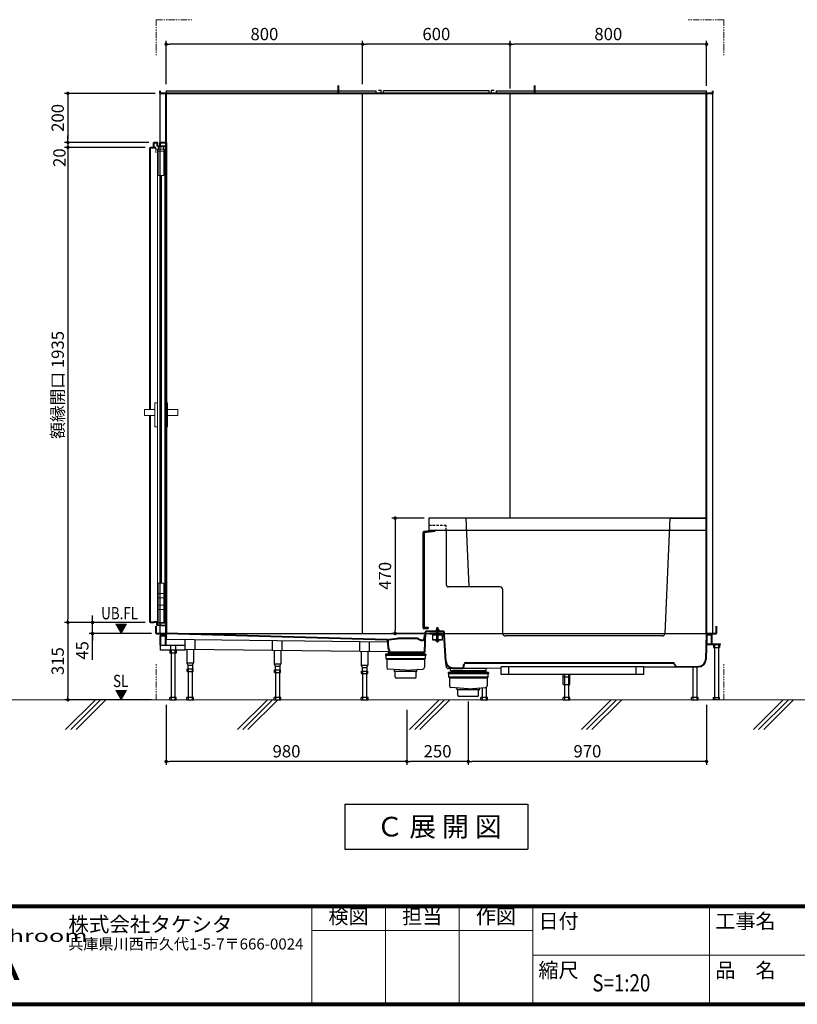
# Model space of a CAD drawing. Units: millimetres. Extents: x 94729 to 120169, y 121861 to 140900.
# Drawn here: x 114540 to 117706, y 121961 to 125971 of the extents above; entities that cross this region are included whole.
import ezdxf
from ezdxf.enums import TextEntityAlignment as Align

# ---------------------------------------------------------------- set-up
doc = ezdxf.new("R2010")
doc.units = ezdxf.units.MM
doc.header["$LTSCALE"] = 40
doc.header["$MEASUREMENT"] = 0
for name, pattern in [('CENTER2', [1.125, 0.75, -0.125, 0.125, -0.125]), ('DASHED2', [0.375, 0.25, -0.125]), ('PHANTOM2', [1.25, 0.625, -0.125, 0.125, -0.125, 0.125, -0.125])]:
    doc.linetypes.add(name, pattern=pattern)
doc.layers.get('DEFPOINTS').update_dxf_attribs({"color": 255})
for name, color, linetype in [('10', 7, 'Continuous'), ('CENTER', 1, 'CENTER2'), ('DIM', 1, 'Continuous'), ('SUETSUKE', 7, 'Continuous'), ('TEXT', 7, 'Continuous'), ('TILE', 9, 'Continuous'), ('WAKU', 2, 'Continuous')]:
    doc.layers.add(name, color=color, linetype=linetype)
doc.styles.add('ROGO1', font='txt')
doc.styles.get("Standard").update_dxf_attribs({"font": 'SIMPLEX.shx', "bigfont": 'EXTFONT.shx'})
doc.styles.add('STYLE1', font='romans.shx', dxfattribs={"width": 0.7, "bigfont": 'extfont.shx'})
doc.styles.add('WMF-HG丸ｺﾞｼｯｸM-PRO0', font='HGRSMP.TTF')
doc.styles.add('WMF-Swis721 LtCn BT0', font='swisscl.ttf')
doc.dimstyles.new('ISO-20', dxfattribs={"dimscale": 20, "dimtxt": 2.5, "dimasz": 0.7, "dimexe": 0.7, "dimexo": 1, "dimgap": 0.5, "dimtad": 1, "dimdec": 0, "dimdsep": 46, "dimtxsty": 'STYLE1', "dimblk": 'DOT', "dimcen": 2.5, "dimclrt": 7, "dimadec": 0, "dimazin": 0, "dimtfac": 1, "dimtdec": 0, "dimtix": 1, "dimtmove": 2, "dimatfit": 3, "dimfxl": 1, "dimarcsym": 0})

# ---------------------------------------------------------------- blocks, each defined once
blk = doc.blocks.new('_Dot')
at = {"color": 0, "linetype": 'ByBlock', "lineweight": -2}
blk.add_line((-0.5, 0), (-1, 0), dxfattribs=at)
at = {"color": 0, "linetype": 'ByBlock', "const_width": 0.5}
blk.add_lwpolyline([(-0.25, 0, 1), (0.25, 0, 1)], format="xyb", close=True, dxfattribs=at)
blk = doc.blocks.new('*D301')
at = {"layer": 'DEFPOINTS', "color": 0, "lineweight": 18}
for p in [(116206.4, 123940.7), (116068.8, 123470.7), (116212.6, 123470.7)]:
    blk.add_point(p, dxfattribs=at)
at = {"layer": 'DIM', "color": 0, "lineweight": -2}
for p, q in [((116186.4, 123940.7), (116054.8, 123940.7)), ((116068.8, 123926.7), (116068.8, 123484.7)), ((116192.6, 123470.7), (116054.8, 123470.7))]:
    blk.add_line(p, q, dxfattribs=at)
at = {"layer": 'DIM', "color": 0, "lineweight": -2, "xscale": 14, "yscale": 14, "zscale": 14}
for p, rotation in [((116068.8, 123940.7), 90), ((116068.8, 123470.7), 270)]:
    blk.add_blockref('_Dot', p, dxfattribs=dict(at, rotation=rotation))
at = {"layer": 'DIM', "color": 7, "lineweight": 18, "insert": (116033.8, 123705.7), "char_height": 50, "attachment_point": 5, "rotation": 90}
blk.add_mtext('470', dxfattribs=at)
blk = doc.blocks.new('A$C5052792E')
at = {"color": 6}
for p, q in [((24.1, 480), (24.1, 430)), ((1154.1, 480), (24.1, 480)), ((1004.1, 480), (1154.1, 480)), ((1154.1, 480), (1154.1, 430)), ((1154.1, 430), (24.1, 430))]:
    blk.add_line(p, q, dxfattribs=at)
for p, q in [((174.1, 480), (186.1, 200)), ((1004.1, 480), (984.5, 9.6)), ((94.1, 430), (94.1, 210)), ((314.1, 200), (104.1, 200)), ((324.1, 190), (324.1, 10)), ((974.5, 0), (334.1, 0))]:
    blk.add_line(p, q)
at = {"color": 6, "lineweight": 40}
for p, q in [((0, 418.8), (0, 35.6)), ((49.1, 430), (4.8, 423.7)), ((21, 30), (4.8, 30.6))]:
    blk.add_line(p, q, dxfattribs=at)
for centre, start, end in [((5, 418.8), 92, 180), ((5, 35.6), 180, 268)]:
    blk.add_arc(centre, 5, start, end, dxfattribs=at)
for centre, start, end in [((104.1, 210), 180, 270), ((314.1, 190), 0, 90), ((334.1, 10), 180, 270), ((974.5, 10), 270, 357.7094)]:
    blk.add_arc(centre, 10, start, end)
at = {"layer": '10'}
for p, q in [((4, 418.8), (4, 35.5)), ((49.1, 425.6), (5, 419.7)), ((0, 141), (0, 72.6)), ((0, 63.7), (0, 35.6)), ((21, 34), (5, 34.6)), ((21, 34), (21, 30))]:
    blk.add_line(p, q, dxfattribs=at)
for centre, start, end in [((5, 418.8), 92, 180), ((5, 35.6), 180, 268)]:
    blk.add_arc(centre, 1, start, end, dxfattribs=at)
at = {"layer": 'TILE', "linetype": 'DASHED2'}
for p, q in [((94.1, 450), (24.1, 450)), ((94.1, 430), (94.1, 450))]:
    blk.add_line(p, q, dxfattribs=at)
blk = doc.blocks.new('TAKESHITA')
at = {"color": 7, "lineweight": 0, "style": 'WMF-Swis721 LtCn BT0'}
for s, height, width, p in [('Jacuzzi & Unit Bathroom', 2.8, 1.5, (0, 8.62)), ('T', 7, 1.4, (0, 0)), ('A', 7, 1.3, (4.41, 0)), ('K', 7, 1.3, (11.12, 0)), ('E', 7, 1.3, (17.44, 0)), ('S', 7, 1.3, (22.75, 0)), ('H', 7, 1.3, (30.02, 0)), ('I', 7, 1.3, (36.29, 0)), ('T', 7, 1.4, (38.31, 0)), ('A', 7, 1.3, (42.94, 0))]:
    blk.add_text(s, height=height, dxfattribs=dict(at, width=width)).set_placement(p)
blk = doc.blocks.new('MARK')
at = {"layer": 'WAKU'}
for points in [[(5.34, 4.8), (5.34, 7.08), (-5.34, 7.08), (-5.34, 4.8)], [(-5.34, 2.28), (-5.34, 0), (5.34, 0), (5.34, 2.28)], [(-5.34, -2.52), (-5.34, -4.8), (5.34, -4.8), (5.34, -2.52)]]:
    blk.add_hatch(color=256, dxfattribs=at).paths.add_polyline_path(points)
h = blk.add_hatch(color=256, dxfattribs=at)
h.paths.add_polyline_path([(0, 0, 0.05117), (-1.56, -2.52), (1.56, -2.52, 0.05117)])
h.paths.add_polyline_path([(2.5, -5.02, 0.003887), (2.44, -4.8), (-2.44, -4.8, 1.335488)])
for p, q in [((-5.34, 7.08), (5.34, 7.08)), ((-5.34, 7.08), (-5.34, 4.8)), ((5.34, 7.08), (5.34, 4.8)), ((-5.34, 4.8), (5.34, 4.8)), ((-5.34, 2.28), (5.34, 2.28)), ((-5.34, 2.28), (-5.34, 0)), ((5.34, 2.28), (5.34, 0)), ((-5.34, 0), (5.34, 0)), ((-5.34, -2.52), (5.34, -2.52)), ((-5.34, -2.52), (-5.34, -4.8)), ((5.34, -2.52), (5.34, -4.8)), ((-5.34, -4.8), (5.34, -4.8))]:
    blk.add_line(p, q, dxfattribs=at)
for centre, radius, start, end in [((11.5, -8.86), 14.52, 142.3821, 164.6445), ((-11.5, -8.86), 14.52, 15.3555, 37.6179), ((0, -5.63), 2.58, 161.1328, 13.8308)]:
    blk.add_arc(centre, radius, start, end, dxfattribs=at)
blk = doc.blocks.new('MARK2')
at = {"xscale": 9.028800000000047, "yscale": 9.028800000000047, "zscale": 9.028800000000047}
for name, p in [('MARK', (0, 0)), ('TAKESHITA', (80.4, -41.1))]:
    blk.add_blockref(name, p, dxfattribs=at)
blk = doc.blocks.new('A$C7D312276')
at = {"color": 7, "lineweight": 0}
for s, height, style, p in [('株式会社タケシタ', 61.2, 'WMF-HG丸ｺﾞｼｯｸM-PRO0', (0, 0)), ('兵庫県川西市久代1-5-7〒666-0024', 45, 'ROGO1', (0, -72))]:
    blk.add_text(s, height=height, dxfattribs=dict(at, style=style)).set_placement(p)
blk = doc.blocks.new('*D337')
at = {"layer": 'DEFPOINTS', "color": 0, "lineweight": 18}
for p in [(116536.4, 125870.7), (117336.4, 125680.7), (116536.4, 125670.7)]:
    blk.add_point(p, dxfattribs=at)
at = {"layer": 'DIM', "color": 0, "lineweight": -2}
for p, q in [((116536.4, 125690.7), (116536.4, 125884.7)), ((117336.4, 125700.7), (117336.4, 125884.7)), ((117322.4, 125870.7), (116550.4, 125870.7))]:
    blk.add_line(p, q, dxfattribs=at)
at = {"layer": 'DIM', "color": 0, "lineweight": -2, "xscale": 14, "yscale": 14, "zscale": 14, "rotation": 180}
blk.add_blockref('_Dot', (116536.4, 125870.7), dxfattribs=at)
at = {"layer": 'DIM', "color": 0, "lineweight": -2, "xscale": 14, "yscale": 14, "zscale": 14}
blk.add_blockref('_Dot', (117336.4, 125870.7), dxfattribs=at)
at = {"layer": 'DIM', "color": 7, "lineweight": 18, "insert": (116936.4, 125905.7), "char_height": 50, "attachment_point": 5}
blk.add_mtext('800', dxfattribs=at)
blk = doc.blocks.new('*D338')
at = {"layer": 'DEFPOINTS', "color": 0, "lineweight": 18}
for p in [(115936.4, 125870.7), (115936.4, 125687.7), (116536.4, 125690.7)]:
    blk.add_point(p, dxfattribs=at)
at = {"layer": 'DIM', "color": 0, "lineweight": -2}
for p, q in [((115936.4, 125707.7), (115936.4, 125884.7)), ((116536.4, 125710.7), (116536.4, 125884.7)), ((116522.4, 125870.7), (115950.4, 125870.7))]:
    blk.add_line(p, q, dxfattribs=at)
at = {"layer": 'DIM', "color": 0, "lineweight": -2, "xscale": 14, "yscale": 14, "zscale": 14, "rotation": 180}
blk.add_blockref('_Dot', (115936.4, 125870.7), dxfattribs=at)
at = {"layer": 'DIM', "color": 0, "lineweight": -2, "xscale": 14, "yscale": 14, "zscale": 14}
blk.add_blockref('_Dot', (116536.4, 125870.7), dxfattribs=at)
at = {"layer": 'DIM', "color": 7, "lineweight": 18, "insert": (116236.4, 125905.7), "char_height": 50, "attachment_point": 5}
blk.add_mtext('600', dxfattribs=at)
blk = doc.blocks.new('*D339')
at = {"layer": 'DEFPOINTS', "color": 0, "lineweight": 18}
for p in [(115136.4, 125870.7), (115136.4, 125687.7), (115936.4, 125687.7)]:
    blk.add_point(p, dxfattribs=at)
at = {"layer": 'DIM', "color": 0, "lineweight": -2}
for p, q in [((115136.4, 125707.7), (115136.4, 125884.7)), ((115936.4, 125707.7), (115936.4, 125884.7)), ((115922.4, 125870.7), (115150.4, 125870.7))]:
    blk.add_line(p, q, dxfattribs=at)
at = {"layer": 'DIM', "color": 0, "lineweight": -2, "xscale": 14, "yscale": 14, "zscale": 14, "rotation": 180}
blk.add_blockref('_Dot', (115136.4, 125870.7), dxfattribs=at)
at = {"layer": 'DIM', "color": 0, "lineweight": -2, "xscale": 14, "yscale": 14, "zscale": 14}
blk.add_blockref('_Dot', (115936.4, 125870.7), dxfattribs=at)
at = {"layer": 'DIM', "color": 7, "lineweight": 18, "insert": (115536.4, 125905.7), "char_height": 50, "attachment_point": 5}
blk.add_mtext('800', dxfattribs=at)
blk = doc.blocks.new('*D340')
at = {"layer": 'DEFPOINTS', "color": 0, "lineweight": 18}
for p in [(116366.4, 123213.7), (117336.4, 123199.7), (116366.4, 122949.7)]:
    blk.add_point(p, dxfattribs=at)
at = {"layer": 'DIM', "color": 0, "lineweight": -2}
for p, q in [((116366.4, 123193.7), (116366.4, 122935.7)), ((117336.4, 123179.7), (117336.4, 122935.7)), ((117322.4, 122949.7), (116380.4, 122949.7))]:
    blk.add_line(p, q, dxfattribs=at)
at = {"layer": 'DIM', "color": 0, "lineweight": -2, "xscale": 14, "yscale": 14, "zscale": 14, "rotation": 180}
blk.add_blockref('_Dot', (116366.4, 122949.7), dxfattribs=at)
at = {"layer": 'DIM', "color": 0, "lineweight": -2, "xscale": 14, "yscale": 14, "zscale": 14}
blk.add_blockref('_Dot', (117336.4, 122949.7), dxfattribs=at)
at = {"layer": 'DIM', "color": 7, "lineweight": 18, "insert": (116851.4, 122984.7), "char_height": 50, "attachment_point": 5}
blk.add_mtext('970', dxfattribs=at)
blk = doc.blocks.new('*D341')
at = {"layer": 'DEFPOINTS', "color": 0, "lineweight": 18}
for p in [(116366.4, 123213.7), (116116.4, 123179.7), (116116.4, 122949.7)]:
    blk.add_point(p, dxfattribs=at)
at = {"layer": 'DIM', "color": 0, "lineweight": -2}
for p, q in [((116366.4, 123193.7), (116366.4, 122935.7)), ((116116.4, 123159.7), (116116.4, 122935.7)), ((116352.4, 122949.7), (116130.4, 122949.7))]:
    blk.add_line(p, q, dxfattribs=at)
at = {"layer": 'DIM', "color": 0, "lineweight": -2, "xscale": 14, "yscale": 14, "zscale": 14, "rotation": 180}
blk.add_blockref('_Dot', (116116.4, 122949.7), dxfattribs=at)
at = {"layer": 'DIM', "color": 0, "lineweight": -2, "xscale": 14, "yscale": 14, "zscale": 14}
blk.add_blockref('_Dot', (116366.4, 122949.7), dxfattribs=at)
at = {"layer": 'DIM', "color": 7, "lineweight": 18, "insert": (116241.4, 122984.7), "char_height": 50, "attachment_point": 5}
blk.add_mtext('250', dxfattribs=at)
blk = doc.blocks.new('*D342')
at = {"layer": 'DEFPOINTS', "color": 0, "lineweight": 18}
for p in [(115136.4, 123199.7), (116116.4, 123159.7), (115136.4, 122949.7)]:
    blk.add_point(p, dxfattribs=at)
at = {"layer": 'DIM', "color": 0, "lineweight": -2}
for p, q in [((115136.4, 123179.7), (115136.4, 122935.7)), ((116116.4, 123139.7), (116116.4, 122935.7)), ((116102.4, 122949.7), (115150.4, 122949.7))]:
    blk.add_line(p, q, dxfattribs=at)
at = {"layer": 'DIM', "color": 0, "lineweight": -2, "xscale": 14, "yscale": 14, "zscale": 14, "rotation": 180}
blk.add_blockref('_Dot', (115136.4, 122949.7), dxfattribs=at)
at = {"layer": 'DIM', "color": 0, "lineweight": -2, "xscale": 14, "yscale": 14, "zscale": 14}
blk.add_blockref('_Dot', (116116.4, 122949.7), dxfattribs=at)
at = {"layer": 'DIM', "color": 7, "lineweight": 18, "insert": (115626.4, 122984.7), "char_height": 50, "attachment_point": 5}
blk.add_mtext('980', dxfattribs=at)
blk = doc.blocks.new('SUETUKE')
at = {"layer": 'SUETSUKE'}
for p, q in [((4878.78699, 0), (4758.78699, -120)), ((4899.99988, 0), (4779.99988, -120)), ((4921.21277, 0), (4801.21277, -120)), ((5578.78698, 0), (5458.78696, -120)), ((5599.99987, 0), (5479.99985, -120)), ((5621.21276, 0), (5501.21274, -120)), ((6278.78696, 0), (6158.78693, -120)), ((6299.99985, 0), (6179.99982, -120)), ((6321.21274, 0), (6201.21271, -120)), ((6978.78693, 0), (6858.78693, -120)), ((6999.99982, 0), (6879.99982, -120)), ((7021.21271, 0), (6901.21271, -120))]:
    blk.add_line(p, q, dxfattribs=at)
blk = doc.blocks.new('SUE')
at = {"layer": 'SUETSUKE'}
for p, q in [((7678.8, 0), (7558.8, -120)), ((7700, 0), (7580, -120)), ((7721.2, 0), (7601.2, -120))]:
    blk.add_line(p, q, dxfattribs=at)
at = {"layer": 'DIM'}
blk.add_blockref('SUETUKE', (0, 0), dxfattribs=at)
blk = doc.blocks.new('*D359')
at = {"layer": 'DEFPOINTS', "color": 0, "lineweight": 18}
for p in [(114836.4, 123515.7), (115071.4, 123515.7), (115096.4, 123470.7)]:
    blk.add_point(p, dxfattribs=at)
at = {"layer": 'DIM', "color": 0, "lineweight": -2}
for p, q in [((115051.4, 123515.7), (114822.4, 123515.7)), ((114836.4, 123529.7), (114836.4, 123543.7)), ((114836.4, 123470.7), (114836.4, 123515.7)), ((114836.4, 123470.7), (114836.4, 123515.7)), ((115076.4, 123470.7), (114822.4, 123470.7)), ((114836.4, 123363.6), (114836.4, 123470.7)), ((114836.4, 123456.7), (114836.4, 123442.7))]:
    blk.add_line(p, q, dxfattribs=at)
at = {"layer": 'DIM', "color": 0, "lineweight": -2, "xscale": 14, "yscale": 14, "zscale": 14}
for p, rotation in [((114836.4, 123515.7), 270), ((114836.4, 123470.7), 90)]:
    blk.add_blockref('_Dot', p, dxfattribs=dict(at, rotation=rotation))
at = {"layer": 'DIM', "color": 7, "lineweight": 18, "insert": (114801.4, 123401.9), "char_height": 50, "attachment_point": 5, "rotation": 90}
blk.add_mtext('45', dxfattribs=at)
blk = doc.blocks.new('*D360')
at = {"layer": 'DEFPOINTS', "color": 0, "lineweight": 18}
for p in [(115111.4, 125670.7), (114736.4, 125470.7), (115086.4, 125470.7)]:
    blk.add_point(p, dxfattribs=at)
at = {"layer": 'DIM', "color": 0, "lineweight": -2}
for p, q in [((115091.4, 125670.7), (114722.4, 125670.7)), ((114736.4, 125656.7), (114736.4, 125484.7)), ((115066.4, 125470.7), (114722.4, 125470.7))]:
    blk.add_line(p, q, dxfattribs=at)
at = {"layer": 'DIM', "color": 0, "lineweight": -2, "xscale": 14, "yscale": 14, "zscale": 14}
for p, rotation in [((114736.4, 125670.7), 90), ((114736.4, 125470.7), 270)]:
    blk.add_blockref('_Dot', p, dxfattribs=dict(at, rotation=rotation))
at = {"layer": 'DIM', "color": 7, "lineweight": 18, "insert": (114701.4, 125570.7), "char_height": 50, "attachment_point": 5, "rotation": 90}
blk.add_mtext('200', dxfattribs=at)
blk = doc.blocks.new('*D361')
at = {"layer": 'DEFPOINTS', "color": 0, "lineweight": 18}
for p in [(114736.4, 125450.7), (115071.4, 125450.7), (115086.4, 125470.7)]:
    blk.add_point(p, dxfattribs=at)
at = {"layer": 'DIM', "color": 0, "lineweight": -2}
for p, q in [((114736.4, 125484.7), (114736.4, 125498.7)), ((115066.4, 125470.7), (114722.4, 125470.7)), ((115051.4, 125450.7), (114722.4, 125450.7)), ((114736.4, 125470.7), (114736.4, 125450.7)), ((114736.4, 125436.7), (114736.4, 125422.7))]:
    blk.add_line(p, q, dxfattribs=at)
at = {"layer": 'DIM', "color": 0, "lineweight": -2, "xscale": 14, "yscale": 14, "zscale": 14}
for p, rotation in [((114736.4, 125470.7), 270), ((114736.4, 125450.7), 90)]:
    blk.add_blockref('_Dot', p, dxfattribs=dict(at, rotation=rotation))
at = {"layer": 'DIM', "color": 7, "lineweight": 18, "insert": (114708.4, 125408.7), "char_height": 50, "attachment_point": 5, "rotation": 90}
blk.add_mtext('20', dxfattribs=at)
blk = doc.blocks.new('*D362')
at = {"layer": 'DEFPOINTS', "color": 0, "lineweight": 18}
for p in [(115071.4, 125450.7), (114736.4, 123515.7), (115071.4, 123515.7)]:
    blk.add_point(p, dxfattribs=at)
at = {"layer": 'DIM', "color": 0, "lineweight": -2}
for p, q in [((115051.4, 125450.7), (114722.4, 125450.7)), ((114736.4, 125436.7), (114736.4, 123529.7)), ((115051.4, 123515.7), (114722.4, 123515.7))]:
    blk.add_line(p, q, dxfattribs=at)
at = {"layer": 'DIM', "color": 0, "lineweight": -2, "xscale": 14, "yscale": 14, "zscale": 14}
for p, rotation in [((114736.4, 125450.7), 90), ((114736.4, 123515.7), 270)]:
    blk.add_blockref('_Dot', p, dxfattribs=dict(at, rotation=rotation))
at = {"layer": 'DIM', "color": 7, "lineweight": 18, "insert": (114701.4, 124483.2), "char_height": 50, "attachment_point": 5, "rotation": 90}
blk.add_mtext('額縁開口 1935', dxfattribs=at)
blk = doc.blocks.new('*D363')
at = {"layer": 'DEFPOINTS', "color": 0, "lineweight": 18}
for p in [(115071.4, 123515.7), (114736.4, 123200.7), (115096.4, 123200.7)]:
    blk.add_point(p, dxfattribs=at)
at = {"layer": 'DIM', "color": 0, "lineweight": -2}
for p, q in [((115051.4, 123515.7), (114722.4, 123515.7)), ((114736.4, 123501.7), (114736.4, 123214.7)), ((115076.4, 123200.7), (114722.4, 123200.7))]:
    blk.add_line(p, q, dxfattribs=at)
at = {"layer": 'DIM', "color": 0, "lineweight": -2, "xscale": 14, "yscale": 14, "zscale": 14}
for p, rotation in [((114736.4, 123515.7), 90), ((114736.4, 123200.7), 270)]:
    blk.add_blockref('_Dot', p, dxfattribs=dict(at, rotation=rotation))
at = {"layer": 'DIM', "color": 7, "lineweight": 18, "insert": (114701.4, 123358.2), "char_height": 50, "attachment_point": 5, "rotation": 90}
blk.add_mtext('315', dxfattribs=at)
blk = doc.blocks.new('A$C01A015F5')
at = {"color": 6, "lineweight": 40}
for p, q in [((47, 2000), (47, 940)), ((72, 2000), (47, 2000)), ((82, 1985), (47, 1985)), ((72, 1985), (72, 2000)), ((97, 2000), (82, 2000)), ((82, 1985), (82, 2000)), ((112, 1980), (89.5, 1980)), ((97, 1980), (97, 2000)), ((112, 912), (112, 1980)), ((67.5, 205), (67.5, 1865)), ((112, 45), (112, 888)), ((47, 842), (47, 32)), ((85.5, 47), (85.5, 34.3)), ((89.5, 47), (85.5, 47)), ((89.5, 47), (97, 45)), ((97, 45), (112, 45)), ((47, 32), (85.5, 34.3)), ((47, 32), (47, 0))]:
    blk.add_line(p, q, dxfattribs=at)
at = {"color": 7, "lineweight": 18}
for p, q in [((89.5, 1973), (47, 1973)), ((53, 42), (53, 1973)), ((56, 1973), (56, 1865)), ((79, 1965), (56, 1965)), ((57.5, 1973), (57.5, 1985)), ((77.5, 1973), (77.5, 1985)), ((79, 1973), (79, 1865)), ((82, 42), (82, 1973)), ((89.5, 1958), (89.5, 1980)), ((56, 1865), (79, 1865)), ((42, 940), (42, 842)), ((42, 940), (53, 940)), ((93, 940), (82, 940)), ((93, 940), (93, 842)), ((0, 912), (42, 912)), ((0, 912), (0, 888)), ((0, 888), (42, 888)), ((135, 912), (93, 912)), ((135, 888), (93, 888)), ((135, 912), (135, 888)), ((53, 842), (42, 842)), ((82, 842), (93, 842)), ((56, 42), (56, 205)), ((79, 205), (56, 205)), ((79, 42), (79, 205)), ((79, 162.5), (56, 162.5)), ((79, 145.5), (56, 145.5)), ((79, 115.5), (56, 115.5)), ((79, 98.5), (56, 98.5)), ((50, 32.2), (50, 42)), ((85.5, 42), (50, 42)), ((79, 45), (56, 45))]:
    blk.add_line(p, q, dxfattribs=at)
at = {"color": 3, "lineweight": 18}
blk.add_line((53, 48), (53, 43), dxfattribs=at)
blk = doc.blocks.new('A$C392A29EA')
at = {"color": 5, "lineweight": 40}
for p, q in [((0, 270), (0, 300)), ((2280, 270), (2280, 300)), ((2280, 270), (2280, 300)), ((0, 270), (40, 270)), ((16, 262.5), (37.2, 262.5)), ((16, 262.5), (16, 222.5)), ((37.2, 262.5), (37.2, 222.5)), ((40, 256), (40, 270)), ((938.7, 244.5), (40, 270)), ((941.5, 241.7), (943.3, 212.9)), ((944.4, 229.7), (944.4, 241)), ((981.1, 249), (946.9, 244)), ((1058.5, 250.1), (995.7, 250.1)), ((1066.2, 248.5), (1078.5, 243.4)), ((1092.3, 252.3), (1092.7, 262.8)), ((1093.1, 195.6), (1096.1, 276)), ((1141, 278.8), (1099.1, 278.8)), ((1142, 268.8), (1113.1, 268.8)), ((1166.6, 268.8), (1148, 268.8)), ((1169.6, 278.8), (1149, 278.8)), ((1171.6, 270.8), (1171.6, 276.8)), ((1178.8, 157.8), (1171.6, 264.4)), ((2240, 270), (2237.4, 164.1)), ((2240, 270), (2280, 270)), ((2240, 270), (2280, 270)), ((2260, 265), (2240, 265)), ((2240, 265), (2240, 225)), ((2260, 265), (2260, 225)), ((945.3, 207.5), (947.4, 203.6)), ((948, 202), (948.6, 195.6)), ((2260, 225), (2240, 225)), ((1090.2, 192.9), (951.6, 192.9)), ((1209, 128.8), (1246, 129)), ((1250.4, 131.8), (1253.6, 147.2)), ((1258.1, 150), (2103.8, 150)), ((2110.4, 145.1), (2107.5, 148.3)), ((2113.7, 134.5), (2207.7, 135.1))]:
    blk.add_line(p, q, dxfattribs=at)
at = {"color": 3}
for p, q in [((1139, 280.3), (1139, 284.5)), ((1140.6, 285), (1149.4, 285)), ((1143, 293.8), (1142, 292.8)), ((1148, 292.8), (1142, 292.8)), ((1142, 285), (1142, 292.8)), ((1142.2, 280.3), (1142.2, 284.5)), ((1147, 293.8), (1143, 293.8)), ((1143, 285), (1143, 293.8)), ((1147, 285), (1147, 293.8)), ((1148, 292.8), (1147, 293.8)), ((1147.8, 280.3), (1147.8, 284.5)), ((1148, 285), (1148, 292.8)), ((1151, 280.3), (1151, 284.5)), ((40, 270), (2240, 270)), ((42, 247), (42, 254)), ((42, 247), (941.9, 235.5)), ((118, 202.5), (118, 246.2)), ((158, 205.8), (158, 245.8)), ((473, 201.7), (473, 241.8)), ((513, 201.2), (513, 241.3)), ((1142, 263.8), (1125, 263.8)), ((1125, 263.8), (1125, 243.8)), ((1125, 243.8), (1165, 243.8)), ((1160, 243.8), (1130, 243.8)), ((1137.5, 279.8), (1152.5, 279.8)), ((1137.5, 279.8), (1137.5, 278.8)), ((1137.5, 278.8), (1152.5, 278.8)), ((1139.3, 239.3), (1139.3, 243.8)), ((1139.3, 243.8), (1150.7, 243.8)), ((1140.6, 279.8), (1149.4, 279.8)), ((1142, 243.8), (1142, 278.8)), ((1142.1, 239.3), (1142.1, 243.8)), ((1143, 243.8), (1143, 278.8)), ((1147, 243.8), (1147, 278.8)), ((1147.9, 239.3), (1147.9, 243.8)), ((1148, 243.8), (1148, 278.8)), ((1165, 263.8), (1148, 263.8)), ((1150.7, 239.3), (1150.7, 243.8)), ((1152.5, 279.8), (1152.5, 278.8)), ((1165, 243.8), (1165, 263.8)), ((2262.3, 258.9), (2260, 258.9)), ((2262.3, 228.5), (2262.3, 258.9)), ((16, 222.5), (118, 222.5)), ((16, 222.5), (16, 202.5)), ((118, 202.5), (16, 202.5)), ((55.5, 202.5), (55.5, 189.5)), ((58, 222.5), (58, 202.5)), ((60, 202.5), (60, 0)), ((76, 202.5), (76, 0)), ((78, 222.5), (78, 202.5)), ((80.5, 202.5), (80.5, 189.5)), ((118, 206.2), (948.5, 196.5)), ((124.4, 206), (124.4, 151)), ((151.6, 206), (151.6, 151)), ((479.4, 201.5), (479.4, 146.5)), ((506.6, 201.5), (506.6, 146.5)), ((828, 197.2), (828, 237.2)), ((868, 196.8), (868, 236.8)), ((1140, 238.8), (1139.3, 239.3)), ((1140, 238.8), (1150, 238.8)), ((1150, 238.8), (1150.7, 239.3)), ((2263, 227.8), (2296.7, 227.8)), ((2263, 225.5), (2296.7, 225.5)), ((2268, 225.5), (2268, 212.5)), ((2268, 212.5), (2293, 212.5)), ((2270.5, 227.8), (2270.5, 225.5)), ((2272.5, 225.5), (2272.5, 0)), ((2288.5, 225.5), (2288.5, 0)), ((2290.5, 227.8), (2290.5, 225.5)), ((2293, 225.5), (2293, 212.5)), ((2296.7, 225.5), (2296.7, 227.8)), ((80.5, 189.5), (55.5, 189.5)), ((834.4, 196.8), (834.4, 141.8)), ((861.6, 196.8), (861.6, 141.8)), ((933, 185), (933, 181.5)), ((1096, 186), (934, 186)), ((1015, 180.5), (934, 180.5)), ((935, 180.5), (935, 168)), ((935, 168), (1015, 168)), ((935, 168), (938, 165)), ((938, 165), (1015, 165)), ((938, 165), (938, 132.4)), ((944, 193), (944, 186)), ((944, 193), (1086, 193)), ((1096, 180.5), (1015, 180.5)), ((1015, 168), (1095, 168)), ((1015, 165), (1092, 165)), ((1086, 193), (1086, 186)), ((1095, 168), (1092, 165)), ((1092, 165), (1092, 132.4)), ((1095, 180.5), (1095, 168)), ((1097, 185), (1097, 181.5)), ((124.4, 151), (151.6, 151)), ((124.4, 151), (128.5, 141)), ((125.5, 126), (150.5, 126)), ((125.5, 116), (125.5, 126)), ((128.5, 141), (147.5, 141)), ((128.5, 141), (128.5, 126)), ((130, 126), (130, 0)), ((146, 126), (146, 0)), ((147.5, 141), (151.6, 151)), ((147.5, 141), (147.5, 126)), ((150.5, 116), (150.5, 126)), ((479.4, 146.5), (506.6, 146.5)), ((479.4, 146.5), (483.5, 136.5)), ((480.5, 121.5), (505.5, 121.5)), ((480.5, 111.5), (480.5, 121.5)), ((483.5, 136.5), (502.5, 136.5)), ((483.5, 136.5), (483.5, 121.5)), ((485, 121.5), (485, 0)), ((501, 121.5), (501, 0)), ((502.5, 136.5), (506.6, 146.5)), ((502.5, 136.5), (502.5, 121.5)), ((505.5, 111.5), (505.5, 121.5)), ((834.4, 141.8), (861.6, 141.8)), ((834.4, 141.8), (838.5, 131.8)), ((838.5, 131.8), (857.5, 131.8)), ((838.5, 131.8), (838.5, 116.8)), ((857.5, 131.8), (861.6, 141.8)), ((857.5, 131.8), (857.5, 116.8)), ((1015, 120.2), (944.5, 125.4)), ((968.9, 120.8), (968.9, 117)), ((1015, 120.2), (1085.5, 125.4)), ((1061.1, 117), (1061.1, 120.8)), ((1179.5, 136.7), (1178.8, 157.8)), ((1195.8, 127), (1189.5, 127)), ((1195.8, 127), (1189.5, 127)), ((1344.2, 127), (1195.8, 127)), ((1197.9, 119.9), (1197.8, 125.1)), ((1246, 129), (1403.5, 130.1)), ((1342.1, 119.9), (1342.2, 125.1)), ((1403.5, 102.9), (1403.5, 133.9)), ((1984.5, 133.9), (1403.5, 133.9)), ((1434.5, 102.9), (1434.5, 133.9)), ((1953.5, 102.9), (1953.5, 133.9)), ((1984.5, 133.9), (2113.7, 134.5)), ((1984.5, 102.9), (1984.5, 133.9)), ((2184, 135), (2184, 0)), ((2184, 135), (2184, 0)), ((2200, 135.1), (2200, 0)), ((2200, 135.1), (2200, 0)), ((125.5, 116), (150.5, 116)), ((480.5, 111.5), (505.5, 111.5)), ((835.5, 116.8), (860.5, 116.8)), ((835.5, 106.8), (835.5, 116.8)), ((835.5, 106.8), (860.5, 106.8)), ((840, 116.8), (840, 0)), ((856, 116.8), (856, 0)), ((860.5, 106.8), (860.5, 116.8)), ((1059.2, 115), (970.7, 115)), ((972.7, 94), (972.7, 113)), ((1052.2, 88), (977.7, 88)), ((1057.2, 94), (1057.2, 113)), ((1188, 110), (1188, 106.5)), ((1351, 111), (1189, 111)), ((1270, 105.5), (1189, 105.5)), ((1190, 105.5), (1190, 93)), ((1190, 93), (1270, 93)), ((1190, 93), (1193, 90)), ((1193, 90), (1270, 90)), ((1193, 90), (1193, 57.4)), ((1199, 118), (1199, 111)), ((1199, 118), (1341, 118)), ((1340.1, 118), (1199, 118)), ((1199, 118), (1199, 111)), ((1199.9, 118), (1314.5, 118)), ((1351, 105.5), (1270, 105.5)), ((1270, 93), (1350, 93)), ((1270, 90), (1347, 90)), ((1341, 118), (1341, 111)), ((1341, 118), (1341, 111)), ((1350, 93), (1347, 90)), ((1347, 90), (1347, 57.4)), ((1350, 105.5), (1350, 93)), ((1352, 110), (1352, 106.5)), ((1984.5, 102.9), (1403.5, 102.9)), ((1656.1, 62.9), (1656.1, 102.9)), ((1683.9, 92.9), (1656.1, 92.9)), ((1662, 102.9), (1662, 0)), ((1678, 102.9), (1678, 0)), ((1683.9, 62.9), (1683.9, 102.9)), ((1270, 45.2), (1199.5, 50.4)), ((1223.9, 45.8), (1223.9, 42)), ((1270, 45.2), (1340.5, 50.4)), ((1316.1, 42), (1316.1, 45.8)), ((1327, 49.4), (1327, 0)), ((1343, 50.6), (1343, 0)), ((1656.1, 62.9), (1683.9, 62.9)), ((55.5, 0), (55.5, 10)), ((80.5, 10), (55.5, 10)), ((55.5, 0), (80.5, 0)), ((80.5, 0), (80.5, 10)), ((151.9, 10), (124.1, 10)), ((124.1, 0), (124.1, 10)), ((124.1, 0), (151.9, 0)), ((151.9, 0), (151.9, 10)), ((506.9, 10), (479.1, 10)), ((479.1, 0), (479.1, 10)), ((479.1, 0), (506.9, 0)), ((506.9, 0), (506.9, 10)), ((834.1, 0), (834.1, 10)), ((861.9, 10), (834.1, 10)), ((834.1, 0), (861.9, 0)), ((861.9, 0), (861.9, 10)), ((1314.2, 40), (1225.7, 40)), ((1227.7, 19), (1227.7, 38)), ((1307.2, 13), (1232.7, 13)), ((1312.2, 18.7), (1312.2, 38)), ((1321.1, 0), (1321.1, 10)), ((1348.9, 10), (1321.1, 10)), ((1321.1, 0), (1348.9, 0)), ((1348.9, 0), (1348.9, 10)), ((1656.1, 0), (1656.1, 10)), ((1683.9, 10), (1656.1, 10)), ((1656.1, 0), (1683.9, 0)), ((1683.9, 0), (1683.9, 10)), ((2205.9, 10), (2178.1, 10)), ((2178.1, 0), (2178.1, 10)), ((2205.9, 10), (2178.1, 10)), ((2178.1, 0), (2178.1, 10)), ((2178.1, 0), (2205.9, 0)), ((2205.9, 0), (2205.9, 10)), ((2205.9, 0), (2205.9, 10)), ((2268, 0), (2268, 10)), ((2268, 10), (2293, 10)), ((2293, 0), (2268, 0)), ((2293, 0), (2293, 10))]:
    blk.add_line(p, q, dxfattribs=at)
for centre, radius, start, end in [((1140.6, 282.2), 2.81, 55.2894, 124.7106), ((1145, 277), 8.09, 69.7504, 110.2496), ((1149.4, 282.2), 2.81, 55.2894, 124.7106), ((1140.6, 282.6), 2.81, 235.2894, 304.7106), ((1145, 287.9), 8.09, 249.7504, 290.2496), ((1149.4, 282.6), 2.81, 235.2894, 304.7106), ((1139.3, 248.5), 9.68, 274.3029, 287.1996), ((1145, 248.5), 9.68, 252.8004, 287.1996), ((1150.7, 248.5), 9.68, 252.8004, 265.6972), ((2263, 228.5), 3, 180, 270), ((2263, 228.5), 0.7, 180, 270), ((934, 185), 1, 90, 180), ((934, 181.5), 1, 180, 270), ((1096, 185), 1, 0, 90), ((1096, 181.5), 1, 270, 0), ((945, 132.4), 7, 180, 265.7612), ((965.9, 120.8), 3, 0, 85.7599), ((1064.1, 120.8), 3, 94.2398, 180), ((1085, 132.4), 7, 274.2388, 0), ((1189.5, 137), 10, 182, 270), ((1195.8, 125), 2, 1.9999, 90), ((1344.2, 125), 2, 90, 178.0001), ((970.9, 117), 2, 180, 270), ((970.7, 113), 2, 0, 90), ((978.7, 93.9), 5.94, 178.6923, 260.9188), ((1051.3, 93.9), 5.94, 279.0812, 1.3077), ((1059.2, 113), 2, 90, 180), ((1059.1, 117), 2, 270, 0), ((1189, 110), 1, 90, 180), ((1189, 106.5), 1, 180, 270), ((1199.9, 120), 2, 181.9999, 270), ((1340.1, 120), 2, 270, 358.0001), ((1351, 110), 1, 0, 90), ((1351, 106.5), 1, 270, 0), ((1200, 57.4), 7, 180, 265.7612), ((1220.9, 45.8), 3, 0, 85.7599), ((1225.9, 42), 2, 180, 270), ((1314.1, 42), 2, 270, 0), ((1319.1, 45.8), 3, 94.2398, 180), ((1340, 57.4), 7, 274.2388, 0), ((1225.7, 38), 2, 0, 90), ((1233.7, 18.9), 5.94, 178.6923, 260.9188), ((1306.3, 18.9), 5.94, 279.0812, 1.3077), ((1314.2, 38), 2, 90, 180)]:
    blk.add_arc(centre, radius, start, end, dxfattribs=at)
at = {"color": 5, "lineweight": 40}
for centre, radius, start, end in [((42, 256), 2, 180, 269.1041), ((42, 256), 2, 180, 269.1041), ((938.5, 241.5), 3, 3.5356, 90), ((947.4, 241), 3, 98.4034, 180), ((995.7, 150.1), 100, 90, 98.4034), ((1058.5, 230.1), 20, 67.1219, 90), ((1082.3, 252.6), 10, 247.1219, 358), ((1099.1, 275.8), 3, 90, 178), ((1166.6, 263.8), 5, 5.2901, 90), ((1169.6, 276.8), 2, 0, 90), ((953.3, 213.6), 10, 183.7493, 217.5191), ((945, 201.7), 3, 5.7106, 37.5191), ((951.6, 195.9), 3, 185.7106, 270), ((1090.2, 195.9), 3, 270, 354.2894), ((2207.5, 165.1), 30, 270.3912, 358), ((1208.8, 158.8), 30, 182, 270.3806), ((1245.9, 134), 5, 270.3806, 333.4351), ((1258.1, 145), 5, 90, 153.4347), ((2103.8, 145), 5, 41.8768, 90), ((2146.2, 151.7), 36.4, 190.4796, 208.3422)]:
    blk.add_arc(centre, radius, start, end, dxfattribs=at)
at = {"layer": '10'}
for p in [(1137.5, 278.8), (1148, 278.8)]:
    blk.add_line(p, (1150, 278.8), dxfattribs=at)
at = {"layer": 'CENTER'}
blk.add_line((1145, 233.9), (1145, 295.3), dxfattribs=at)

msp = doc.modelspace()

# ---------------------------------------------------------------- linework, layer by layer
at = {"color": 1, "linetype": 'PHANTOM2', "lineweight": 18}
for p, q in [((115096.4, 125970.7), (115096.4, 125820.7)), ((115096.4, 125970.7), (115246.4, 125970.7)), ((117406.4, 125970.7), (117256.4, 125970.7)), ((117406.4, 125970.7), (117406.4, 125820.7)), ((115096.4, 123200.7), (115096.4, 123349.7)), ((117406.4, 123200.7), (117406.4, 123349.7))]:
    msp.add_line(p, q, dxfattribs=at)
at = {"color": 5, "lineweight": 40}
for p, q in [((115111.4, 125670.7), (115111.4, 125680.7)), ((115836.4, 125702.7), (115836.4, 125670.7)), ((116636.4, 125702.7), (116636.4, 125670.7)), ((116636.4, 125702.7), (116636.4, 125670.7)), ((117361.4, 125670.7), (117361.4, 125680.7)), ((117361.4, 125670.7), (115111.4, 125670.7)), ((115136.4, 123470.7), (115136.4, 125670.7)), ((117336.4, 123470.7), (117336.4, 125670.7))]:
    msp.add_line(p, q, dxfattribs=at)
at = {"color": 3}
for p, q in [((115136.4, 125680.7), (115136.4, 125670.7)), ((115136.4, 125680.7), (115991.4, 125680.7)), ((115991.4, 125670.7), (115991.4, 125680.7)), ((116001.4, 125683.7), (116011.4, 125683.7)), ((116011.4, 125670.7), (116011.4, 125683.7)), ((116021.4, 125670.7), (116021.4, 125680.7)), ((116451.4, 125680.7), (116021.4, 125680.7)), ((116451.4, 125670.7), (116451.4, 125680.7)), ((116461.4, 125683.7), (116471.4, 125683.7)), ((116461.4, 125670.7), (116461.4, 125683.7)), ((116481.4, 125670.7), (116481.4, 125680.7)), ((116481.4, 125680.7), (117336.4, 125680.7)), ((117336.4, 125670.7), (117336.4, 125680.7)), ((115111.4, 123470.7), (115111.4, 125670.7)), ((115936.4, 123470.7), (115936.4, 125670.7)), ((116536.4, 123940.7), (116536.4, 125670.7)), ((117361.4, 123470.7), (117361.4, 125670.7))]:
    msp.add_line(p, q, dxfattribs=at)
at = {"layer": 'DEFPOINTS', "color": 9, "lineweight": 80}
msp.add_line((108909, 122360.6), (120069, 122360.6), dxfattribs=at)
at = {"layer": 'DIM', "lineweight": 18}
for p, q in [((114931.3, 123508.2), (114953, 123470.7)), ((114931.3, 123508.2), (114974.6, 123508.2)), ((114931.3, 123508.2), (114953, 123470.7)), ((114931.3, 123508.2), (114974.6, 123508.2)), ((114973.8, 123506.7), (114932.2, 123506.7)), ((114973.8, 123506.7), (114932.2, 123506.7)), ((114972.9, 123505.2), (114933.1, 123505.2)), ((114972.9, 123505.2), (114933.1, 123505.2)), ((114972, 123503.7), (114933.9, 123503.7)), ((114972, 123503.7), (114933.9, 123503.7)), ((114971.2, 123502.2), (114934.8, 123502.2)), ((114971.2, 123502.2), (114934.8, 123502.2)), ((114970.3, 123500.7), (114935.7, 123500.7)), ((114970.3, 123500.7), (114935.7, 123500.7)), ((114969.4, 123499.2), (114936.5, 123499.2)), ((114969.4, 123499.2), (114936.5, 123499.2)), ((114968.6, 123497.7), (114937.4, 123497.7)), ((114968.6, 123497.7), (114937.4, 123497.7)), ((114967.7, 123496.2), (114938.3, 123496.2)), ((114967.7, 123496.2), (114938.3, 123496.2)), ((114966.8, 123494.7), (114939.1, 123494.7)), ((114966.8, 123494.7), (114939.1, 123494.7)), ((114966, 123493.2), (114940, 123493.2)), ((114966, 123493.2), (114940, 123493.2)), ((114965.1, 123491.7), (114940.8, 123491.7)), ((114965.1, 123491.7), (114940.8, 123491.7)), ((114964.2, 123490.2), (114941.7, 123490.2)), ((114964.2, 123490.2), (114941.7, 123490.2)), ((114963.3, 123488.9), (114942.5, 123488.9)), ((114963.3, 123488.9), (114942.5, 123488.9)), ((114962.4, 123487.4), (114943.3, 123487.4)), ((114962.4, 123487.4), (114943.3, 123487.4)), ((114961.5, 123485.9), (114944.2, 123485.9)), ((114961.5, 123485.9), (114944.2, 123485.9)), ((114960.7, 123484.4), (114945.1, 123484.4)), ((114960.7, 123484.4), (114945.1, 123484.4)), ((114959.8, 123482.9), (114945.9, 123482.9)), ((114959.8, 123482.9), (114945.9, 123482.9)), ((114958.9, 123481.4), (114946.8, 123481.4)), ((114958.9, 123481.4), (114946.8, 123481.4)), ((114958.1, 123479.9), (114947.7, 123479.9)), ((114958.1, 123479.9), (114947.7, 123479.9)), ((114957.2, 123478.4), (114948.5, 123478.4)), ((114957.2, 123478.4), (114948.5, 123478.4)), ((114956.3, 123476.9), (114949.4, 123476.9)), ((114956.3, 123476.9), (114949.4, 123476.9)), ((114955.5, 123475.4), (114950.3, 123475.4)), ((114955.5, 123475.4), (114950.3, 123475.4)), ((114954.6, 123473.9), (114951.1, 123473.9)), ((114954.6, 123473.9), (114951.1, 123473.9)), ((114953.7, 123472.4), (114952, 123472.4)), ((114953.7, 123472.4), (114952, 123472.4)), ((114953, 123470.7), (114974.6, 123508.2)), ((114953, 123470.7), (114974.6, 123508.2)), ((114931.3, 123238.2), (114953, 123200.7)), ((114931.3, 123238.2), (114974.6, 123238.2)), ((114931.3, 123238.2), (114953, 123200.7)), ((114931.3, 123238.2), (114974.6, 123238.2)), ((114973.8, 123236.7), (114932.2, 123236.7)), ((114973.8, 123236.7), (114932.2, 123236.7)), ((114972.9, 123235.2), (114933.1, 123235.2)), ((114972.9, 123235.2), (114933.1, 123235.2)), ((114972, 123233.7), (114933.9, 123233.7)), ((114972, 123233.7), (114933.9, 123233.7)), ((114971.2, 123232.2), (114934.8, 123232.2)), ((114971.2, 123232.2), (114934.8, 123232.2)), ((114970.3, 123230.7), (114935.7, 123230.7)), ((114970.3, 123230.7), (114935.7, 123230.7)), ((114953, 123200.7), (114974.6, 123238.2)), ((114953, 123200.7), (114974.6, 123238.2)), ((114969.4, 123229.2), (114936.5, 123229.2)), ((114969.4, 123229.2), (114936.5, 123229.2)), ((114968.6, 123227.7), (114937.4, 123227.7)), ((114968.6, 123227.7), (114937.4, 123227.7)), ((114967.7, 123226.2), (114938.3, 123226.2)), ((114967.7, 123226.2), (114938.3, 123226.2)), ((114966.8, 123224.7), (114939.1, 123224.7)), ((114966.8, 123224.7), (114939.1, 123224.7)), ((114966, 123223.2), (114940, 123223.2)), ((114966, 123223.2), (114940, 123223.2)), ((114965.1, 123221.7), (114940.8, 123221.7)), ((114965.1, 123221.7), (114940.8, 123221.7)), ((114964.2, 123220.2), (114941.7, 123220.2)), ((114964.2, 123220.2), (114941.7, 123220.2)), ((114963.3, 123218.9), (114942.5, 123218.9)), ((114963.3, 123218.9), (114942.5, 123218.9)), ((114962.4, 123217.4), (114943.3, 123217.4)), ((114962.4, 123217.4), (114943.3, 123217.4)), ((114961.5, 123215.9), (114944.2, 123215.9)), ((114961.5, 123215.9), (114944.2, 123215.9)), ((114960.7, 123214.4), (114945.1, 123214.4)), ((114960.7, 123214.4), (114945.1, 123214.4)), ((114959.8, 123212.9), (114945.9, 123212.9)), ((114959.8, 123212.9), (114945.9, 123212.9)), ((114958.9, 123211.4), (114946.8, 123211.4)), ((114958.9, 123211.4), (114946.8, 123211.4)), ((114958.1, 123209.9), (114947.7, 123209.9)), ((114958.1, 123209.9), (114947.7, 123209.9)), ((114957.2, 123208.4), (114948.5, 123208.4)), ((114957.2, 123208.4), (114948.5, 123208.4)), ((114956.3, 123206.9), (114949.4, 123206.9)), ((114956.3, 123206.9), (114949.4, 123206.9)), ((114955.5, 123205.4), (114950.3, 123205.4)), ((114955.5, 123205.4), (114950.3, 123205.4)), ((114954.6, 123203.9), (114951.1, 123203.9)), ((114954.6, 123203.9), (114951.1, 123203.9))]:
    msp.add_line(p, q, dxfattribs=at)
at = {"layer": 'SUETSUKE', "color": 7, "lineweight": 18}
msp.add_line((109216.7, 123200.7), (119757.4, 123200.7), dxfattribs=at)
at = {"layer": 'TEXT'}
for p, q in [((115864.2, 122776.1), (116608.7, 122776.1)), ((115864.2, 122776.1), (115864.2, 122592.1)), ((116608.7, 122776.1), (116608.7, 122592.1)), ((115864.2, 122592.1), (116608.7, 122592.1))]:
    msp.add_line(p, q, dxfattribs=at)
at = {"layer": 'WAKU', "lineweight": 80}
for p, q in [((108909, 122360.6), (120069, 122360.6)), ((108909, 121960.6), (120069, 121960.6))]:
    msp.add_line(p, q, dxfattribs=at)
at = {"layer": 'WAKU', "lineweight": 20}
for p, q in [((115729, 122360.6), (115729, 121960.6)), ((115729, 122360.6), (115729, 121960.6)), ((116029, 122360.6), (116029, 121960.6)), ((116329, 122360.6), (116329, 121960.6)), ((116629, 122360.6), (116629, 121960.6)), ((117349, 122360.6), (117349, 121960.6)), ((115729, 122260.6), (116629, 122260.6)), ((116629, 122160.6), (119339, 122160.6))]:
    msp.add_line(p, q, dxfattribs=at)

# ---------------------------------------------------------------- block references
at = {"lineweight": 18, "xscale": -1}
msp.add_blockref('A$C01A015F5', (115183.4, 123470.7), dxfattribs=at)
at = {"lineweight": 18}
for name, p in [('A$C5052792E', (116182.3, 123460.7)), ('A$C392A29EA', (115096.4, 123200.7))]:
    msp.add_blockref(name, p, dxfattribs=at)
msp.add_blockref('A$C7D312276', (114738.2, 122255.8))
at = {"layer": 'SUETSUKE'}
msp.add_blockref('SUE', (109968.3, 123199.7), dxfattribs=at)
at = {"layer": 'WAKU', "xscale": 1.983599999999569, "yscale": 1.983599999999569, "zscale": 1.983599999999569}
msp.add_blockref('MARK2', (113476.6, 122141.7), dxfattribs=at)

# ---------------------------------------------------------------- texts
at = {"layer": 'DIM', "lineweight": 18, "width": 0.8}
for s, p in [('UB.FL', (114871.8, 123528.5)), ('SL', (114920.3, 123252.6)), ('SL', (114920.3, 123252.6))]:
    msp.add_text(s, height=50, dxfattribs=at).set_placement(p)
at = {"layer": 'TEXT'}
msp.add_text('Ｃ 展 開 図', height=80, dxfattribs=at).set_placement((116247.6, 122684.1), align=Align.MIDDLE_CENTER)
at = {"layer": 'WAKU', "color": 7, "lineweight": 0, "style": 'ROGO1'}
for s, p in [('検図', (115879, 122310.6)), ('担当', (116179, 122310.6)), ('作図', (116479, 122310.6))]:
    msp.add_text(s, height=60, dxfattribs=at).set_placement(p, align=Align.MIDDLE)
for s, p in [('日付', (116652, 122269.4)), ('工事名', (117372, 122269.4)), ('縮尺', (116652, 122069.4)), ('品\u3000名', (117372, 122069.4))]:
    msp.add_text(s, height=60, dxfattribs=at).set_placement(p)
at = {"layer": 'WAKU', "color": 7, "width": 0.8}
msp.add_text('S=1:20', height=70, dxfattribs=at).set_placement((116871.2, 122012.9))

# ---------------------------------------------------------------- dimensions: what is measured, and where the dimension line sits
at = {"layer": 'DIM', "lineweight": 18}
for base, p1, p2, angle, picture, middle in [((115136.4, 125870.7), (115936.4, 125687.7), (115136.4, 125687.7), 180, '*D339', (115536.4, 125905.7)), ((115936.4, 125870.7), (116536.4, 125690.7), (115936.4, 125687.7), 180, '*D338', (116236.4, 125905.7)), ((116536.4, 125870.7), (117336.4, 125680.7), (116536.4, 125670.7), 180, '*D337', (116936.4, 125905.7)), ((114736.4, 125470.7), (115111.4, 125670.7), (115086.4, 125470.7), 90, '*D360', (114701.4, 125570.7)), ((114736.4, 123200.7), (115071.4, 123515.7), (115096.4, 123200.7), 90, '*D363', (114701.4, 123358.2)), ((115136.4, 122949.7), (116116.4, 123159.7), (115136.4, 123199.7), 180, '*D342', (115626.4, 122984.7)), ((116116.4, 122949.7), (116366.4, 123213.7), (116116.4, 123179.7), 180, '*D341', (116241.4, 122984.7)), ((116366.4, 122949.7), (117336.4, 123199.7), (116366.4, 123213.7), 180, '*D340', (116851.4, 122984.7))]:
    dim = msp.add_linear_dim(base=base, p1=p1, p2=p2, angle=angle, dimstyle='ISO-20', override={"dimtxt": 2.5}, dxfattribs=at)
    dim.commit()
    dim.dimension.update_dxf_attribs({"geometry": picture, "text_midpoint": middle})
for base, p1, p2, override, picture, middle in [((114736.4, 125450.7), (115086.4, 125470.7), (115071.4, 125450.7), {"dimtxt": 2.5}, '*D361', (114708.4, 125408.7)), ((114836.4, 123515.7), (115096.4, 123470.7), (115071.4, 123515.7), {"dimtxt": 2.5, "dimtmove": 1}, '*D359', (114851.3, 123401.9))]:
    dim = msp.add_linear_dim(base=base, p1=p1, p2=p2, angle=90, dimstyle='ISO-20', override=override, dxfattribs=at)
    dim.commit()
    dim.dimension.update_dxf_attribs({"geometry": picture, "text_midpoint": middle, "dimtype": 160})
dim = msp.add_linear_dim(base=(114736.4, 123515.7), p1=(115071.4, 125450.7), p2=(115071.4, 123515.7), angle=90, text='額縁開口 <>', dimstyle='ISO-20', override={"dimtxt": 2.5}, dxfattribs=at)
dim.commit()
dim.dimension.update_dxf_attribs({"geometry": '*D362', "text_midpoint": (114701.4, 124483.2)})
dim = msp.add_linear_dim(base=(116068.8, 123470.7), p1=(116206.4, 123940.7), p2=(116212.6, 123470.7), angle=90, dimstyle='ISO-20', dxfattribs=at)
dim.commit()
dim.dimension.update_dxf_attribs({"geometry": '*D301', "text_midpoint": (116033.8, 123705.7)})

doc.saveas('drawing.dxf')
